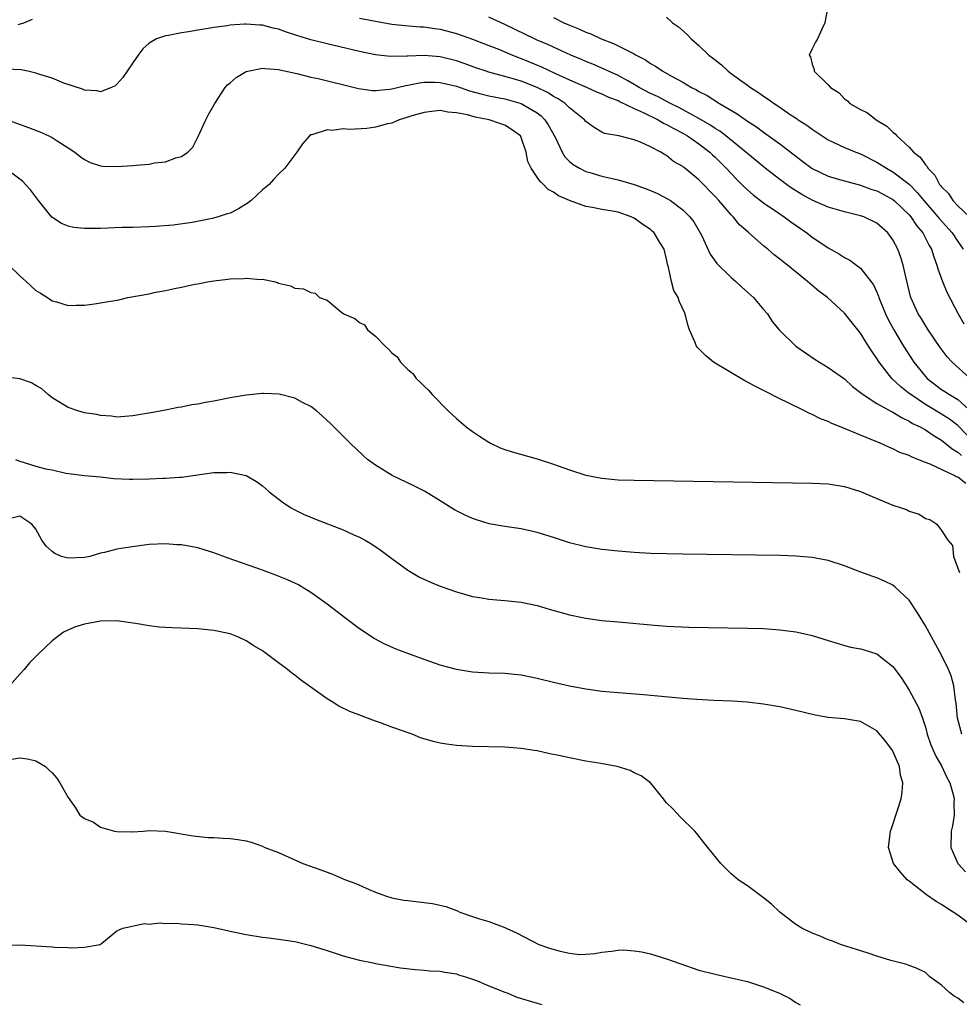
# Model space of a CAD drawing. Units: inches. Extents: x 2592000 to 2595000, y 1509000 to 1512000.
# Drawn here: x 2593037 to 2593153, y 1509760 to 1509881 of the extents above; entities that cross this region are included whole.
import ezdxf

# ---------------------------------------------------------------- set-up
doc = ezdxf.new("R2010")
doc.units = ezdxf.units.IN
doc.header["$MEASUREMENT"] = 0
doc.layers.add('LD25921509_2ft', color=62, linetype='Continuous')

msp = doc.modelspace()

# ---------------------------------------------------------------- linework, layer by layer
at = {"layer": 'LD25921509_2ft'}
for points, elevation in [([(2593136.94, 1509883), (2593136.58, 1509881), (2593136.2, 1509880.2), (2593135.67, 1509879), (2593135.41, 1509878.59), (2593135, 1509877.79), (2593134.65, 1509877), (2593134.79, 1509876.79), (2593135, 1509875.87), (2593135.23, 1509875.23), (2593135.24, 1509875), (2593137, 1509873.33), (2593137.26, 1509873), (2593138.33, 1509872.33), (2593139, 1509871.61), (2593139.36, 1509871.36), (2593139.68, 1509871), (2593141, 1509870.27), (2593141.84, 1509869.84), (2593142.93, 1509869), (2593144.23, 1509868.23), (2593145, 1509867.47), (2593145.28, 1509867.28), (2593145.48, 1509867), (2593147, 1509865.62), (2593147.55, 1509865), (2593148.36, 1509864.36), (2593149, 1509863.42), (2593149.22, 1509863.22), (2593149.32, 1509863), (2593150.17, 1509862.17), (2593150.77, 1509861), (2593150.88, 1509860.88), (2593151, 1509860.7), (2593151.87, 1509859.87), (2593152.4, 1509859), (2593153, 1509858.36), (2593154.48, 1509857)], 8288), ([(2593154.56, 1509837), (2593152.33, 1509839), (2593151.69, 1509839.69), (2593150.83, 1509840.84), (2593149.36, 1509843), (2593149.23, 1509843.23), (2593149, 1509843.57), (2593148.47, 1509844.47), (2593148.13, 1509845), (2593147.22, 1509847), (2593147.16, 1509847.16), (2593146.61, 1509849.39), (2593146.26, 1509851), (2593145.97, 1509851.97), (2593145.61, 1509853), (2593145, 1509854.16), (2593144.36, 1509855), (2593143, 1509856.2), (2593141.38, 1509857), (2593141, 1509857.14), (2593139, 1509857.62), (2593137, 1509858.19), (2593135, 1509859.06), (2593133.74, 1509859.74), (2593132.52, 1509860.52), (2593131.83, 1509861), (2593131, 1509861.61), (2593129.17, 1509863), (2593127, 1509864.82), (2593126.81, 1509865), (2593124.34, 1509867), (2593123.58, 1509867.58), (2593123, 1509867.92), (2593122.36, 1509868.36), (2593121, 1509869.14), (2593118.52, 1509870.52), (2593117.48, 1509871), (2593115.87, 1509871.87), (2593115, 1509872.27), (2593113.61, 1509873), (2593113, 1509873.38), (2593112.2, 1509873.8), (2593111, 1509874.48), (2593109.82, 1509875), (2593109.27, 1509875.27), (2593107.88, 1509875.88), (2593107, 1509876.23), (2593106.47, 1509876.47), (2593105.17, 1509877), (2593103, 1509877.97), (2593102.3, 1509878.3), (2593101, 1509878.84), (2593100.65, 1509879), (2593099.55, 1509879.55), (2593097, 1509880.79), (2593095, 1509881.71)], 8282), ([(2593103, 1509881.64), (2593104.27, 1509881), (2593105, 1509880.7), (2593106.22, 1509880.22), (2593107, 1509879.85), (2593107.62, 1509879.62), (2593108.9, 1509879), (2593110.43, 1509878.43), (2593111, 1509878.16), (2593112.73, 1509877.27), (2593113, 1509877.15), (2593113.25, 1509877), (2593114.4, 1509876.4), (2593115, 1509875.97), (2593115.63, 1509875.63), (2593116.52, 1509875), (2593117.6, 1509874.4), (2593119, 1509873.66), (2593120.09, 1509873), (2593120.7, 1509872.7), (2593121, 1509872.52), (2593122, 1509872), (2593123.55, 1509871), (2593125.73, 1509869.73), (2593127, 1509868.83), (2593128.12, 1509868.12), (2593129, 1509867.46), (2593129.28, 1509867.28), (2593131, 1509866.02), (2593133.86, 1509863.86), (2593135, 1509862.98), (2593137, 1509862.01), (2593138.37, 1509861.63), (2593139, 1509861.44), (2593141, 1509860.91), (2593142.39, 1509860.39), (2593143, 1509860.2), (2593143.79, 1509859.79), (2593145, 1509859.12), (2593145.15, 1509859), (2593147, 1509857.23), (2593147.2, 1509857), (2593147.92, 1509855.92), (2593148.69, 1509855), (2593149.46, 1509853.46), (2593149.76, 1509853), (2593150.04, 1509852.04), (2593150.44, 1509851), (2593150.55, 1509850.55), (2593151.12, 1509849), (2593151.66, 1509847.66), (2593153.07, 1509845), (2593153.76, 1509843.76)], 8284), ([(2593117, 1509881.69), (2593117.73, 1509881), (2593118.49, 1509880.49), (2593119.56, 1509879.56), (2593120.05, 1509879), (2593121, 1509878.21), (2593122.23, 1509877), (2593122.68, 1509876.68), (2593123, 1509876.4), (2593123.79, 1509875.79), (2593124.61, 1509875), (2593125, 1509874.73), (2593126, 1509874), (2593127, 1509873.29), (2593127.37, 1509873), (2593128.38, 1509872.38), (2593129, 1509871.94), (2593129.57, 1509871.57), (2593130.31, 1509871), (2593130.74, 1509870.73), (2593132.42, 1509869.58), (2593133.13, 1509869.13), (2593133.29, 1509869), (2593134.34, 1509868.34), (2593135, 1509867.83), (2593135.51, 1509867.51), (2593136.25, 1509867), (2593137, 1509866.52), (2593139, 1509865.59), (2593140.4, 1509865), (2593141, 1509864.77), (2593143, 1509863.76), (2593144.19, 1509863), (2593145, 1509862.57), (2593147, 1509861.02), (2593148.01, 1509860.01), (2593148.83, 1509859), (2593150.56, 1509857), (2593150.74, 1509856.74), (2593152.32, 1509855), (2593153, 1509853.95), (2593153.66, 1509853)], 8286), ([(2593155.13, 1509829), (2593153, 1509831.2), (2593151.98, 1509831.98), (2593151, 1509832.6), (2593149, 1509833.78), (2593147.19, 1509835), (2593147, 1509835.16), (2593145.96, 1509835.96), (2593144.87, 1509837), (2593143.29, 1509839), (2593143, 1509839.49), (2593142.37, 1509840.37), (2593141.97, 1509841), (2593141, 1509842.6), (2593139, 1509845.1), (2593136.88, 1509847), (2593135.82, 1509847.82), (2593135, 1509848.51), (2593134.73, 1509848.73), (2593134.42, 1509849), (2593131.96, 1509851), (2593131.41, 1509851.41), (2593131, 1509851.78), (2593130.3, 1509852.3), (2593129.51, 1509853), (2593129, 1509853.4), (2593127.19, 1509855), (2593127.08, 1509855.08), (2593126.02, 1509856.02), (2593125.23, 1509857), (2593125, 1509857.23), (2593123.47, 1509859), (2593123, 1509859.51), (2593121, 1509861.56), (2593119.26, 1509863), (2593119.11, 1509863.11), (2593119, 1509863.21), (2593117.86, 1509863.86), (2593117, 1509864.59), (2593116.72, 1509864.72), (2593116.27, 1509865), (2593115, 1509865.66), (2593113.75, 1509866.25), (2593113, 1509866.51), (2593111.1, 1509867), (2593109.32, 1509867.32), (2593109, 1509867.47), (2593108.03, 1509868.03), (2593107, 1509868.79), (2593106.83, 1509869), (2593105, 1509870.49), (2593104.47, 1509871), (2593103.58, 1509871.58), (2593103, 1509871.9), (2593102.33, 1509872.33), (2593101, 1509872.99), (2593099, 1509873.77), (2593097.88, 1509874.12), (2593095, 1509874.9), (2593094.68, 1509875), (2593093.42, 1509875.42), (2593091.96, 1509875.96), (2593091, 1509876.29), (2593089, 1509876.79), (2593087, 1509876.96), (2593085, 1509876.89), (2593084.87, 1509876.87), (2593082.83, 1509876.83), (2593081, 1509877.04), (2593079, 1509877.46), (2593075, 1509878.39), (2593073, 1509878.88), (2593071.38, 1509879.38), (2593069.88, 1509879.88), (2593069, 1509880.21), (2593068.34, 1509880.34), (2593067, 1509880.7), (2593066.7, 1509880.7), (2593065, 1509880.84), (2593064.81, 1509880.81), (2593063, 1509880.7), (2593062.63, 1509880.63), (2593061, 1509880.42), (2593060.29, 1509880.29), (2593059, 1509880.09), (2593057.87, 1509879.87), (2593057, 1509879.76), (2593055.41, 1509879.41), (2593055, 1509879.37), (2593053.9, 1509879), (2593053, 1509878.46), (2593052.22, 1509877.78), (2593051.64, 1509877), (2593051, 1509876.05), (2593049.75, 1509874.25), (2593049, 1509873.42), (2593048.78, 1509873.22), (2593048.34, 1509873), (2593047, 1509872.44), (2593046.58, 1509872.58), (2593045, 1509872.65), (2593044.77, 1509872.77), (2593042.46, 1509873.54), (2593041, 1509874.14), (2593039.35, 1509874.65), (2593039, 1509874.78), (2593037.98, 1509875), (2593037.16, 1509875.16), (2593035.28, 1509875.28)], 8278), ([(2593036.8, 1509880.8), (2593037.51, 1509881), (2593038.55, 1509881.45)], 8280), ([(2593079, 1509881.58), (2593081, 1509881.18), (2593083, 1509880.84), (2593084.65, 1509880.65), (2593086.51, 1509880.51), (2593087, 1509880.49), (2593088.3, 1509880.3), (2593089, 1509880.21), (2593091, 1509879.68), (2593093, 1509878.97), (2593095, 1509878.2), (2593096.32, 1509877.68), (2593097.93, 1509877), (2593098.69, 1509876.69), (2593099, 1509876.59), (2593101.54, 1509875.54), (2593103.27, 1509874.73), (2593105, 1509873.94), (2593107.16, 1509873), (2593108.42, 1509872.42), (2593109, 1509872.2), (2593109.8, 1509871.8), (2593111, 1509871.37), (2593111.24, 1509871.24), (2593113, 1509870.4), (2593114.08, 1509869.92), (2593115.95, 1509869), (2593116.6, 1509868.6), (2593117, 1509868.43), (2593117.91, 1509867.91), (2593119, 1509867.34), (2593119.58, 1509867), (2593121, 1509866.01), (2593122.33, 1509865), (2593122.66, 1509864.67), (2593123, 1509864.37), (2593124.38, 1509863), (2593125.65, 1509861.65), (2593126.32, 1509861), (2593126.65, 1509860.65), (2593127.72, 1509859.72), (2593129, 1509858.74), (2593131, 1509857.35), (2593131.52, 1509857), (2593132.36, 1509856.36), (2593134.34, 1509855), (2593135, 1509854.49), (2593136.56, 1509853.44), (2593137, 1509853.15), (2593138.39, 1509852.39), (2593139, 1509851.97), (2593139.65, 1509851.65), (2593141, 1509850.64), (2593142.57, 1509848.57), (2593143, 1509847.66), (2593143.2, 1509847.2), (2593143.25, 1509847), (2593143.41, 1509846.59), (2593144.07, 1509845), (2593144.37, 1509844.37), (2593145.09, 1509843), (2593146.28, 1509841), (2593147.57, 1509839), (2593149, 1509837.23), (2593149.21, 1509837), (2593151, 1509835.65), (2593151.4, 1509835.4), (2593151.99, 1509835), (2593153, 1509834.42), (2593154.79, 1509832.79)], 8280), ([(2593035, 1509869.17), (2593038.06, 1509868.06), (2593039.49, 1509867.49), (2593040.58, 1509867), (2593041, 1509866.79), (2593041.6, 1509866.4), (2593043, 1509865.55), (2593043.81, 1509865), (2593044.46, 1509864.46), (2593045, 1509864.07), (2593045.71, 1509863.71), (2593047, 1509863.31), (2593047.27, 1509863.27), (2593049, 1509863.21), (2593051, 1509863.34), (2593051.39, 1509863.39), (2593053, 1509863.52), (2593053.66, 1509863.66), (2593055, 1509863.82), (2593056.3, 1509864.3), (2593057, 1509864.46), (2593057.79, 1509865), (2593058.38, 1509865.62), (2593059.07, 1509866.93), (2593060.01, 1509869), (2593060.34, 1509869.66), (2593061.11, 1509871), (2593062.39, 1509873), (2593062.68, 1509873.32), (2593063, 1509873.57), (2593063.76, 1509874.24), (2593065.01, 1509874.99), (2593067, 1509875.39), (2593067.33, 1509875.33), (2593069, 1509875.24), (2593069.18, 1509875.18), (2593071.26, 1509874.74), (2593073, 1509874.29), (2593073.9, 1509874.1), (2593078.88, 1509872.88), (2593080.64, 1509872.64), (2593081, 1509872.62), (2593082.78, 1509872.78), (2593083, 1509872.81), (2593084.75, 1509873.25), (2593085, 1509873.29), (2593086.42, 1509873.58), (2593087, 1509873.65), (2593088.35, 1509873.65), (2593089, 1509873.62), (2593091, 1509873.16), (2593092.6, 1509872.6), (2593094.17, 1509872.17), (2593095, 1509871.97), (2593097, 1509871.58), (2593099, 1509871.03), (2593101, 1509869.84), (2593101.48, 1509869.48), (2593101.94, 1509869), (2593102.37, 1509868.37), (2593103.24, 1509866.76), (2593104.07, 1509865), (2593104.41, 1509864.42), (2593105, 1509863.85), (2593105.45, 1509863.45), (2593106.22, 1509863), (2593107, 1509862.61), (2593107.52, 1509862.48), (2593109, 1509862.04), (2593111, 1509861.59), (2593113, 1509860.99), (2593114.48, 1509860.48), (2593115, 1509860.25), (2593115.89, 1509859.89), (2593117.19, 1509859.19), (2593117.47, 1509859), (2593119, 1509857.88), (2593119.88, 1509857), (2593120.36, 1509856.36), (2593121.17, 1509855), (2593121.35, 1509854.65), (2593122.37, 1509852.37), (2593123.21, 1509851.21), (2593125, 1509849.48), (2593125.56, 1509849), (2593126.3, 1509848.3), (2593127.75, 1509847), (2593129, 1509845.52), (2593129.47, 1509845), (2593130.07, 1509844.07), (2593130.92, 1509843), (2593132.97, 1509841), (2593134.16, 1509840.16), (2593135.36, 1509839.36), (2593137, 1509838.35), (2593139, 1509836.94), (2593140, 1509836), (2593141, 1509835.28), (2593141.13, 1509835.13), (2593141.31, 1509835), (2593143, 1509833.91), (2593144.67, 1509833), (2593144.89, 1509832.89), (2593145, 1509832.84), (2593146.12, 1509832.12), (2593147, 1509831.74), (2593147.43, 1509831.43), (2593148.35, 1509831), (2593149, 1509830.63), (2593149.97, 1509829.97), (2593151, 1509829.38), (2593152.31, 1509828.31), (2593153, 1509827.9), (2593153.46, 1509827.46)], 8276), ([(2593154.02, 1509824.02), (2593153, 1509824.79), (2593152.83, 1509824.83), (2593152.56, 1509825), (2593149.59, 1509826.41), (2593149, 1509826.62), (2593148.08, 1509827), (2593147.29, 1509827.29), (2593147, 1509827.46), (2593145.86, 1509827.86), (2593145, 1509828.29), (2593144.49, 1509828.49), (2593143.42, 1509829), (2593141.69, 1509829.69), (2593139.3, 1509830.7), (2593139, 1509830.81), (2593137.45, 1509831.45), (2593137, 1509831.67), (2593136.02, 1509832.02), (2593135, 1509832.55), (2593134.66, 1509832.66), (2593134.07, 1509833), (2593131.96, 1509834.04), (2593131, 1509834.48), (2593129, 1509835.5), (2593127.99, 1509835.99), (2593127, 1509836.55), (2593126.69, 1509836.69), (2593122.79, 1509839), (2593121.83, 1509839.83), (2593121, 1509840.67), (2593120.83, 1509840.83), (2593120.69, 1509841), (2593120.47, 1509841.53), (2593119.82, 1509843), (2593119.62, 1509843.62), (2593119.31, 1509845), (2593118.55, 1509846.55), (2593118.43, 1509847), (2593117.88, 1509847.88), (2593117.6, 1509849), (2593117.25, 1509850.75), (2593117.13, 1509851.13), (2593117, 1509851.74), (2593116.68, 1509853), (2593116.16, 1509853.84), (2593115.47, 1509855), (2593115.23, 1509855.23), (2593115, 1509855.42), (2593114.06, 1509856.06), (2593113, 1509856.82), (2593112.87, 1509856.87), (2593112.61, 1509857), (2593111, 1509857.56), (2593110.29, 1509857.71), (2593109, 1509857.92), (2593107.85, 1509858.15), (2593107, 1509858.26), (2593105, 1509859), (2593103.61, 1509859.61), (2593103, 1509860.05), (2593102.37, 1509860.37), (2593101.79, 1509861), (2593101.36, 1509861.36), (2593101, 1509861.92), (2593100.24, 1509863), (2593099.85, 1509863.85), (2593099.61, 1509865), (2593099, 1509866.82), (2593098.91, 1509867), (2593097.81, 1509867.81), (2593097, 1509868.32), (2593096.48, 1509868.48), (2593095.07, 1509869), (2593093.32, 1509869.32), (2593092.39, 1509869.61), (2593091, 1509869.88), (2593089.94, 1509869.94), (2593089, 1509870.14), (2593087.97, 1509870.03), (2593087, 1509869.91), (2593085.49, 1509869.49), (2593084.76, 1509869.24), (2593083.94, 1509869), (2593083, 1509868.6), (2593082.48, 1509868.48), (2593081, 1509868.07), (2593079.93, 1509867.93), (2593077.78, 1509867.78), (2593077, 1509867.87), (2593075.69, 1509867.69), (2593075, 1509867.76), (2593073.13, 1509867.13), (2593073, 1509867.12), (2593072.82, 1509867), (2593071.97, 1509866.03), (2593071.25, 1509865), (2593069.8, 1509863), (2593069, 1509862.27), (2593068.38, 1509861.62), (2593067.84, 1509861), (2593067, 1509860.33), (2593065.6, 1509859), (2593065.26, 1509858.74), (2593064.03, 1509857.97), (2593063, 1509857.47), (2593062.65, 1509857.35), (2593061.53, 1509857), (2593060.8, 1509856.8), (2593058.31, 1509856.31), (2593055.98, 1509855.98), (2593053.8, 1509855.8), (2593053, 1509855.76), (2593051, 1509855.69), (2593049.67, 1509855.67), (2593047, 1509855.57), (2593045, 1509855.55), (2593043.69, 1509855.69), (2593043, 1509855.84), (2593042.17, 1509856.17), (2593040.97, 1509856.97), (2593039.31, 1509859), (2593038.32, 1509860.32), (2593037.72, 1509861), (2593037.37, 1509861.37), (2593037, 1509861.67), (2593035.19, 1509863)], 8274), ([(2593035.64, 1509851), (2593037, 1509849.68), (2593037.8, 1509849), (2593038.41, 1509848.41), (2593039, 1509847.88), (2593039.54, 1509847.54), (2593040.41, 1509847), (2593041, 1509846.6), (2593041.53, 1509846.47), (2593043, 1509846.04), (2593043.91, 1509846.09), (2593045, 1509846.07), (2593046.23, 1509846.23), (2593047, 1509846.35), (2593049.25, 1509846.75), (2593050.38, 1509847), (2593053, 1509847.48), (2593053.63, 1509847.63), (2593055, 1509847.88), (2593056.15, 1509848.15), (2593057, 1509848.29), (2593058.65, 1509848.65), (2593059, 1509848.7), (2593060.42, 1509849), (2593061, 1509849.1), (2593062.73, 1509849.27), (2593063, 1509849.34), (2593064.65, 1509849.35), (2593065, 1509849.43), (2593066.77, 1509849.23), (2593067, 1509849.27), (2593068.41, 1509849), (2593068.87, 1509848.87), (2593069, 1509848.8), (2593070.48, 1509848.48), (2593071, 1509848.16), (2593072.1, 1509848.1), (2593073, 1509847.62), (2593073.55, 1509847.55), (2593074.06, 1509847), (2593075, 1509846.67), (2593076.82, 1509845.18), (2593077.03, 1509845.03), (2593077.04, 1509845), (2593078.43, 1509844.43), (2593079, 1509843.94), (2593079.63, 1509843.63), (2593079.99, 1509843), (2593081, 1509842.22), (2593082.17, 1509841), (2593082.62, 1509840.62), (2593083, 1509840.18), (2593083.66, 1509839.66), (2593084.1, 1509839), (2593085, 1509838.1), (2593085.6, 1509837.6), (2593086.04, 1509837), (2593086.53, 1509836.53), (2593087, 1509836.03), (2593087.55, 1509835.55), (2593087.99, 1509835), (2593090, 1509833), (2593091, 1509832.07), (2593091.57, 1509831.57), (2593092.2, 1509831), (2593093, 1509830.43), (2593093.85, 1509829.85), (2593095, 1509829.12), (2593095.22, 1509829), (2593096.43, 1509828.43), (2593097, 1509828.21), (2593097.91, 1509827.91), (2593101, 1509827.07), (2593103, 1509826.42), (2593105, 1509825.7), (2593107, 1509825.06), (2593109, 1509824.66), (2593111, 1509824.48), (2593113, 1509824.41), (2593135, 1509824.06), (2593137, 1509823.96), (2593139, 1509823.66), (2593141, 1509823.03), (2593142.41, 1509822.41), (2593145, 1509821.35), (2593146.03, 1509821), (2593146.74, 1509820.74), (2593147, 1509820.6), (2593148.23, 1509820.23), (2593149, 1509819.68), (2593149.54, 1509819.54), (2593150.42, 1509819), (2593151, 1509818.19), (2593151.77, 1509817), (2593152.34, 1509816.34), (2593152.48, 1509815), (2593153, 1509813.53), (2593153.21, 1509813)], 8272), ([(2593153.5, 1509793), (2593152.98, 1509795), (2593152.82, 1509796.82), (2593152.73, 1509797.27), (2593152.52, 1509799), (2593152.21, 1509800.21), (2593151.86, 1509801), (2593151, 1509802.76), (2593149.51, 1509805.51), (2593149, 1509806.41), (2593148.03, 1509808.03), (2593147, 1509809.57), (2593145.24, 1509811.24), (2593145, 1509811.43), (2593143.93, 1509811.93), (2593143, 1509812.34), (2593142.5, 1509812.5), (2593141.03, 1509813.03), (2593139, 1509813.83), (2593137, 1509814.47), (2593135, 1509814.85), (2593133, 1509815.02), (2593131.09, 1509815.09), (2593119, 1509815.28), (2593115, 1509815.37), (2593113, 1509815.48), (2593111, 1509815.63), (2593109, 1509815.84), (2593107, 1509816.16), (2593105, 1509816.67), (2593103, 1509817.33), (2593101, 1509817.97), (2593099, 1509818.4), (2593097, 1509818.68), (2593095.04, 1509819.04), (2593093.5, 1509819.5), (2593093, 1509819.68), (2593092.08, 1509820.08), (2593091, 1509820.64), (2593090.77, 1509820.77), (2593089, 1509821.88), (2593087.07, 1509823.07), (2593085.74, 1509823.74), (2593083.05, 1509825), (2593081, 1509826.28), (2593080.02, 1509827), (2593079.48, 1509827.48), (2593077.88, 1509829), (2593075.43, 1509831.43), (2593074.4, 1509832.4), (2593073.68, 1509833), (2593073, 1509833.52), (2593071.96, 1509834.04), (2593071, 1509834.58), (2593069.07, 1509835.07), (2593067.16, 1509835.16), (2593067, 1509835.16), (2593065, 1509834.95), (2593063, 1509834.6), (2593061, 1509834.21), (2593059.96, 1509834.04), (2593059, 1509833.84), (2593058.26, 1509833.74), (2593057, 1509833.47), (2593056.57, 1509833.43), (2593055, 1509833.1), (2593053, 1509832.73), (2593052.65, 1509832.65), (2593051, 1509832.37), (2593049, 1509832.23), (2593048.34, 1509832.34), (2593047, 1509832.42), (2593046.53, 1509832.53), (2593045, 1509832.75), (2593044.18, 1509833), (2593043, 1509833.41), (2593041, 1509834.62), (2593040.51, 1509835), (2593039.71, 1509835.71), (2593039, 1509836.15), (2593038.45, 1509836.45), (2593037, 1509836.97), (2593035, 1509837.2)], 8270), ([(2593036.46, 1509827), (2593037, 1509826.77), (2593039, 1509826.15), (2593040.16, 1509825.84), (2593041, 1509825.69), (2593042.7, 1509825.3), (2593044.99, 1509825.01), (2593047, 1509824.84), (2593048.64, 1509824.64), (2593050.55, 1509824.55), (2593051, 1509824.54), (2593053, 1509824.59), (2593054.67, 1509824.67), (2593055, 1509824.66), (2593056.79, 1509824.79), (2593057, 1509824.79), (2593060.69, 1509825.31), (2593061, 1509825.37), (2593062.61, 1509825.39), (2593063, 1509825.43), (2593065, 1509824.98), (2593066.27, 1509824.27), (2593067, 1509823.71), (2593067.39, 1509823.39), (2593067.84, 1509823), (2593069.62, 1509821.62), (2593070.58, 1509821), (2593070.85, 1509820.85), (2593072.19, 1509820.19), (2593073.59, 1509819.59), (2593077, 1509818.28), (2593078.33, 1509817.67), (2593079, 1509817.38), (2593079.72, 1509817), (2593080.52, 1509816.52), (2593081.71, 1509815.71), (2593083, 1509814.75), (2593085, 1509813.3), (2593085.18, 1509813.18), (2593086.44, 1509812.44), (2593087.79, 1509811.79), (2593089, 1509811.3), (2593091, 1509810.59), (2593093, 1509810.02), (2593094.15, 1509809.85), (2593095, 1509809.7), (2593097, 1509809.54), (2593099, 1509809.33), (2593101, 1509808.9), (2593102.46, 1509808.46), (2593105, 1509807.76), (2593107, 1509807.35), (2593109, 1509807.07), (2593111, 1509806.88), (2593115.51, 1509806.49), (2593117, 1509806.37), (2593119.75, 1509806.25), (2593127, 1509806.12), (2593129, 1509806.06), (2593130.02, 1509805.98), (2593131, 1509805.92), (2593133, 1509805.65), (2593133.54, 1509805.54), (2593135, 1509805.21), (2593137, 1509804.6), (2593138.21, 1509804.21), (2593139, 1509803.98), (2593139.78, 1509803.78), (2593141, 1509803.54), (2593141.43, 1509803.43), (2593143, 1509802.95), (2593145, 1509801.38), (2593146, 1509800), (2593147, 1509798.45), (2593148.21, 1509796.21), (2593148.64, 1509795), (2593149, 1509793.89), (2593149.23, 1509793), (2593149.68, 1509791.68), (2593150.29, 1509790.29), (2593151.04, 1509789), (2593151.66, 1509787.66), (2593152.04, 1509787), (2593152.46, 1509785.54), (2593152.57, 1509785), (2593152.53, 1509784.53), (2593152.55, 1509783), (2593152.34, 1509781.66), (2593152.2, 1509781), (2593152.15, 1509779), (2593153.02, 1509777), (2593153.98, 1509775.98)], 8268), ([(2593155.15, 1509769), (2593153, 1509770.63), (2593152.45, 1509771), (2593151.55, 1509771.55), (2593151, 1509771.92), (2593150.32, 1509772.32), (2593149.14, 1509773.14), (2593147, 1509774.81), (2593146.76, 1509775), (2593145.92, 1509775.92), (2593145.08, 1509777), (2593144.44, 1509779), (2593144.7, 1509781), (2593144.77, 1509781.23), (2593145, 1509781.84), (2593146.01, 1509785), (2593146.15, 1509785.85), (2593146.21, 1509787), (2593145.94, 1509787.94), (2593145.8, 1509789), (2593145, 1509790.92), (2593144.95, 1509791), (2593144.11, 1509792.11), (2593143, 1509793.41), (2593141, 1509794.56), (2593139, 1509794.9), (2593137, 1509795.08), (2593135.37, 1509795.37), (2593133, 1509795.95), (2593131, 1509796.38), (2593129, 1509796.73), (2593126.98, 1509796.98), (2593125.09, 1509797.09), (2593122.82, 1509797.18), (2593120.72, 1509797.28), (2593119, 1509797.42), (2593114.13, 1509797.87), (2593111, 1509798.12), (2593109, 1509798.3), (2593107, 1509798.57), (2593105, 1509798.94), (2593103, 1509799.39), (2593101, 1509799.89), (2593099, 1509800.29), (2593097, 1509800.49), (2593095, 1509800.57), (2593093, 1509800.68), (2593091, 1509801), (2593089, 1509801.56), (2593087, 1509802.25), (2593085, 1509802.98), (2593083.53, 1509803.53), (2593082.14, 1509804.14), (2593080.83, 1509804.83), (2593079, 1509806.05), (2593077.32, 1509807.32), (2593075, 1509809.1), (2593073, 1509810.53), (2593072.26, 1509811), (2593071.46, 1509811.46), (2593070.11, 1509812.11), (2593068.68, 1509812.68), (2593067, 1509813.3), (2593062.78, 1509814.78), (2593061, 1509815.45), (2593059.82, 1509815.82), (2593059, 1509816.06), (2593057, 1509816.43), (2593056.44, 1509816.44), (2593055, 1509816.56), (2593053, 1509816.45), (2593052.4, 1509816.4), (2593050.06, 1509816.06), (2593049, 1509815.87), (2593047.48, 1509815.48), (2593047, 1509815.38), (2593045.65, 1509815), (2593045, 1509814.85), (2593043, 1509814.78), (2593042.17, 1509815), (2593041.35, 1509815.35), (2593041, 1509815.61), (2593040.27, 1509816.27), (2593039.73, 1509817), (2593039, 1509818.36), (2593038.5, 1509819), (2593037, 1509819.95), (2593035, 1509819.47)], 8266), ([(2593153.76, 1509759.76), (2593153, 1509760.33), (2593152.57, 1509760.58), (2593152.01, 1509761), (2593151, 1509761.97), (2593149.55, 1509763), (2593149, 1509763.53), (2593148.01, 1509764.01), (2593147, 1509764.4), (2593146.54, 1509764.54), (2593144.73, 1509765), (2593143, 1509765.55), (2593141.93, 1509765.93), (2593138.49, 1509767), (2593137.43, 1509767.43), (2593137, 1509767.57), (2593136, 1509768), (2593135, 1509768.37), (2593133.73, 1509769), (2593133, 1509769.46), (2593130.99, 1509771), (2593129.98, 1509771.98), (2593129, 1509772.76), (2593128.64, 1509773), (2593127, 1509774.23), (2593125.84, 1509775), (2593125, 1509775.73), (2593123.69, 1509777), (2593122.09, 1509779), (2593121.62, 1509779.62), (2593120.72, 1509780.72), (2593120.47, 1509781), (2593118.73, 1509782.73), (2593117.76, 1509783.76), (2593117, 1509784.5), (2593116.77, 1509784.77), (2593116.61, 1509785), (2593114.99, 1509787), (2593113.86, 1509787.86), (2593113, 1509788.21), (2593112.49, 1509788.49), (2593110.88, 1509789), (2593109.3, 1509789.3), (2593108.6, 1509789.4), (2593107, 1509789.67), (2593105, 1509790.06), (2593103.65, 1509790.35), (2593102.56, 1509790.56), (2593101, 1509790.93), (2593100.6, 1509791), (2593099, 1509791.25), (2593097, 1509791.4), (2593093, 1509791.48), (2593091, 1509791.6), (2593089.76, 1509791.76), (2593089, 1509791.9), (2593088.11, 1509792.11), (2593086.57, 1509792.57), (2593085.51, 1509793), (2593083, 1509793.88), (2593081.6, 1509794.4), (2593081, 1509794.6), (2593079.99, 1509795), (2593079.26, 1509795.26), (2593077.82, 1509795.82), (2593076.46, 1509796.46), (2593075.63, 1509797), (2593075, 1509797.38), (2593073, 1509798.81), (2593071.73, 1509799.74), (2593071, 1509800.32), (2593070.59, 1509800.59), (2593070.1, 1509801), (2593069, 1509801.83), (2593067, 1509803.3), (2593065.95, 1509803.95), (2593065, 1509804.57), (2593064.06, 1509805), (2593063, 1509805.41), (2593061, 1509805.84), (2593059, 1509806.03), (2593055.84, 1509806.16), (2593055, 1509806.2), (2593054.26, 1509806.26), (2593053, 1509806.41), (2593051.29, 1509806.71), (2593049, 1509807.01), (2593047, 1509807), (2593045, 1509806.63), (2593043.75, 1509806.25), (2593042.39, 1509805.61), (2593041, 1509804.53), (2593039.17, 1509802.83), (2593038.18, 1509801.82), (2593037.52, 1509801), (2593037, 1509800.41), (2593035.72, 1509799)], 8264), ([(2593035, 1509789.75), (2593037, 1509790.07), (2593037.95, 1509789.95), (2593039, 1509789.69), (2593040.18, 1509789), (2593040.59, 1509788.59), (2593041, 1509788.22), (2593041.56, 1509787.56), (2593041.95, 1509787), (2593043, 1509785.16), (2593043.89, 1509783.89), (2593044.42, 1509783), (2593045, 1509782.56), (2593046.1, 1509782.1), (2593047, 1509781.51), (2593048.71, 1509781), (2593049, 1509780.95), (2593050.94, 1509780.94), (2593051, 1509780.92), (2593052.26, 1509781), (2593053, 1509781.08), (2593055, 1509781), (2593058.43, 1509780.43), (2593060.24, 1509780.24), (2593061, 1509780.24), (2593062.14, 1509780.14), (2593063, 1509780.11), (2593063.98, 1509779.98), (2593065, 1509779.81), (2593065.63, 1509779.63), (2593067, 1509779.16), (2593067.32, 1509779), (2593069, 1509778.37), (2593072.01, 1509777), (2593074.23, 1509776.23), (2593075, 1509775.92), (2593075.69, 1509775.69), (2593077.27, 1509775), (2593078.55, 1509774.55), (2593080.2, 1509773.8), (2593081, 1509773.47), (2593082.23, 1509773), (2593083, 1509772.76), (2593084.49, 1509772.49), (2593085, 1509772.41), (2593087, 1509772.19), (2593088.05, 1509772.05), (2593089.7, 1509771.7), (2593091, 1509771.18), (2593091.14, 1509771.14), (2593091.41, 1509771), (2593093, 1509770.47), (2593093.85, 1509770.15), (2593095, 1509769.84), (2593097, 1509769.07), (2593097.14, 1509769), (2593098.43, 1509768.43), (2593101.19, 1509767), (2593102.52, 1509766.52), (2593103.82, 1509766.18), (2593105, 1509765.91), (2593106.23, 1509765.77), (2593107, 1509765.78), (2593108.14, 1509765.87), (2593109, 1509766.04), (2593110.17, 1509766.17), (2593111, 1509766.3), (2593111.66, 1509766.34), (2593113, 1509766.2), (2593113.94, 1509766.06), (2593115, 1509765.82), (2593117, 1509765.21), (2593118.62, 1509764.62), (2593121, 1509763.83), (2593123, 1509763.32), (2593125.16, 1509762.84), (2593127, 1509762.39), (2593129, 1509761.77), (2593130.98, 1509760.98), (2593132.29, 1509760.29), (2593133, 1509759.8), (2593133.51, 1509759.51)], 8262), ([(2593035.1, 1509766.9), (2593037, 1509766.94), (2593041, 1509766.7), (2593041.34, 1509766.66), (2593043, 1509766.62), (2593043.41, 1509766.59), (2593045, 1509766.66), (2593046.93, 1509767), (2593047.16, 1509767.16), (2593049, 1509768.66), (2593049.73, 1509769), (2593052.41, 1509769.59), (2593053, 1509769.5), (2593054.34, 1509769.66), (2593055, 1509769.58), (2593056.38, 1509769.62), (2593057, 1509769.56), (2593058.54, 1509769.46), (2593059, 1509769.42), (2593061, 1509769.1), (2593062.7, 1509768.7), (2593063, 1509768.65), (2593065, 1509768.22), (2593067, 1509767.88), (2593067.79, 1509767.8), (2593069, 1509767.64), (2593071, 1509767.34), (2593073, 1509766.85), (2593075, 1509766.24), (2593077, 1509765.59), (2593077.46, 1509765.46), (2593079, 1509765.06), (2593080.71, 1509764.71), (2593081, 1509764.64), (2593084.1, 1509764.1), (2593085.88, 1509763.88), (2593087, 1509763.81), (2593087.73, 1509763.73), (2593089, 1509763.68), (2593089.56, 1509763.56), (2593091, 1509763.35), (2593091.25, 1509763.25), (2593092.11, 1509763), (2593093, 1509762.71), (2593093.47, 1509762.53), (2593095, 1509761.88), (2593097, 1509761.1), (2593097.28, 1509761), (2593098.49, 1509760.49), (2593101, 1509759.72), (2593101.58, 1509759.58)], 8260)]:
    msp.add_lwpolyline(points, dxfattribs=dict(at, elevation=elevation))

doc.saveas('drawing.dxf')
